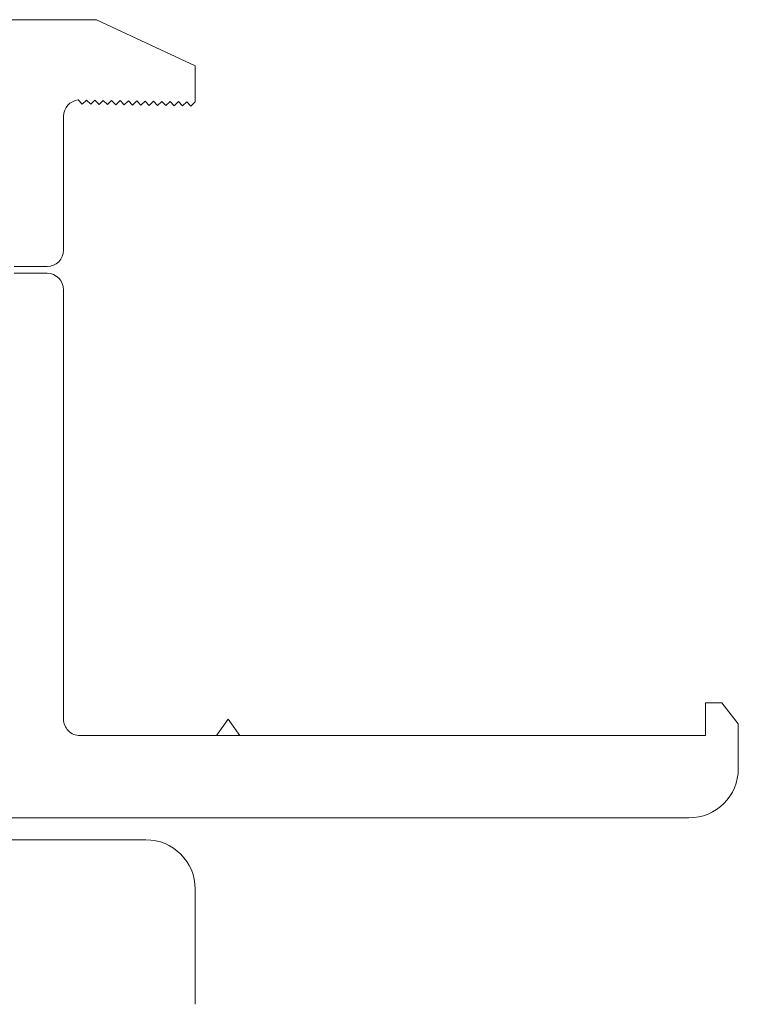
# Model space of a CAD drawing. Units: inches. Extents: x 0.4 to 16.6, y 0.2 to 10.8.
# Drawn here: x 6.3 to 6.7, y 3.4 to 3.9 of the extents above; entities that cross this region are included whole.
import ezdxf

# ---------------------------------------------------------------- set-up
doc = ezdxf.new("R2010")
doc.units = ezdxf.units.IN
doc.header["$MEASUREMENT"] = 0

msp = doc.modelspace()

# ---------------------------------------------------------------- linework, layer by layer
at = {"color": 7, "linetype": 'Continuous', "lineweight": 15}
for p, q in [((6.34596818818599, 3.868335007989674), (6.298724085953891, 3.868335007989674)), ((6.393212290418091, 3.846304697152371), (6.34596818818599, 3.868335007989674)), ((6.393212290418091, 3.82896490812976), (6.393212290418091, 3.846304697152371)), ((6.337220810569777, 3.829942224839714), (6.339185593205773, 3.827907629676865)), ((6.339185593205773, 3.827907629676865), (6.34122020303512, 3.829872441645856)), ((6.34122020303512, 3.829872441645856), (6.343184985671117, 3.827837817150011)), ((6.343184985671117, 3.827837817150011), (6.345219595500464, 3.829802629119003)), ((6.345219595500464, 3.829802629119003), (6.34718437813646, 3.827768004623158)), ((6.34718437813646, 3.827768004623158), (6.349218973299311, 3.82973281659215)), ((6.349218973299311, 3.82973281659215), (6.351183770601804, 3.8276982214293)), ((6.351183770601804, 3.8276982214293), (6.353218365764654, 3.829663004065297)), ((6.353218365764654, 3.829663004065297), (6.355183163067148, 3.827628408902446)), ((6.355183163067148, 3.827628408902446), (6.357217758229997, 3.829593191538444)), ((6.357217758229997, 3.829593191538444), (6.359182555532492, 3.827558596375594)), ((6.359182555532492, 3.827558596375594), (6.361217150695341, 3.829523379011591)), ((6.361217150695341, 3.829523379011591), (6.363181947997835, 3.82748878384874)), ((6.363181947997835, 3.82748878384874), (6.365216543160685, 3.829453566484737)), ((6.365216543160685, 3.829453566484737), (6.367181340463178, 3.827418971321888)), ((6.367181340463178, 3.827418971321888), (6.369215935626029, 3.829383753957885)), ((6.369215935626029, 3.829383753957885), (6.371180718262026, 3.827349158795034)), ((6.371180718262026, 3.827349158795034), (6.373215328091373, 3.829313941431031)), ((6.373215328091373, 3.829313941431031), (6.375180110727369, 3.827279346268181)), ((6.375180110727369, 3.827279346268181), (6.377214720556716, 3.829244128904178)), ((6.377214720556716, 3.829244128904178), (6.379179503192712, 3.827209533741328)), ((6.379179503192712, 3.827209533741328), (6.381214113022059, 3.82917434571032)), ((6.381214113022059, 3.82917434571032), (6.383178895658055, 3.827139721214475)), ((6.383178895658055, 3.827139721214475), (6.385213490820906, 3.829104533183466)), ((6.385213490820906, 3.829104533183466), (6.3871782881234, 3.827069908687622)), ((6.3871782881234, 3.827069908687622), (6.38921288328625, 3.829034720656614)), ((6.38921288328625, 3.829034720656614), (6.391177665922246, 3.827000125493764)), ((6.391177665922246, 3.827000125493764), (6.393212290418091, 3.82896490812976)), ((6.330220154108623, 3.758098769448108), (6.330220154108623, 3.822116797906381)), ((6.306598102992575, 3.750224737742928), (6.322346137069942, 3.750224737742928)), ((6.322346137069942, 3.746963231420127), (6.306598102992575, 3.746963231420127)), ((6.330220154108623, 3.533577400471455), (6.330220154108623, 3.739089199714947)), ((6.637306774617779, 3.541451417510139), (6.637306774617779, 3.525703383432772)), ((6.64518080632296, 3.541451417510139), (6.637306774617779, 3.541451417510139)), ((6.653054779362151, 3.531373128602059), (6.64518080632296, 3.541451417510139)), ((6.408960324495457, 3.533577400471455), (6.403446865520739, 3.525703383432772)), ((6.41447375413718, 3.525703383432772), (6.408960324495457, 3.533577400471455)), ((6.653054779362151, 3.509955349355405), (6.653054779362151, 3.531373128602059)), ((6.637306774617779, 3.525703383432772), (6.338094171147307, 3.525703383432772)), ((5.653054806113842, 3.486333298239356), (6.629432742912599, 3.486333298239356)), ((6.369590224635544, 3.475860861884501), (5.912897324390898, 3.475860861884501)), ((6.393212290418091, 3.397120702497541), (6.393212290418091, 3.452238810768451))]:
    msp.add_line(p, q, dxfattribs=at)
for centre, radius, start, end in [((6.338094168214007, 3.822116807665699), 0.00787401574803345, 96.36816821622199, 180), ((6.322346136717945, 3.758098761838456), 0.007874015748031482, 270.0000000000008, 0), ((6.322346136717943, 3.739089206229218), 0.007874015748031926, 0, 90), ((6.338094168214006, 3.533577395205596), 0.007874015748031482, 180, 270.0000000000008), ((6.629432750891171, 3.509955347961502), 0.02362204724409533, 270.0000000000008, 0), ((6.369590231206134, 3.452238812528431), 0.02362204724409445, 0, 90)]:
    msp.add_arc(centre, radius, start, end, dxfattribs=at)

doc.saveas('drawing.dxf')
